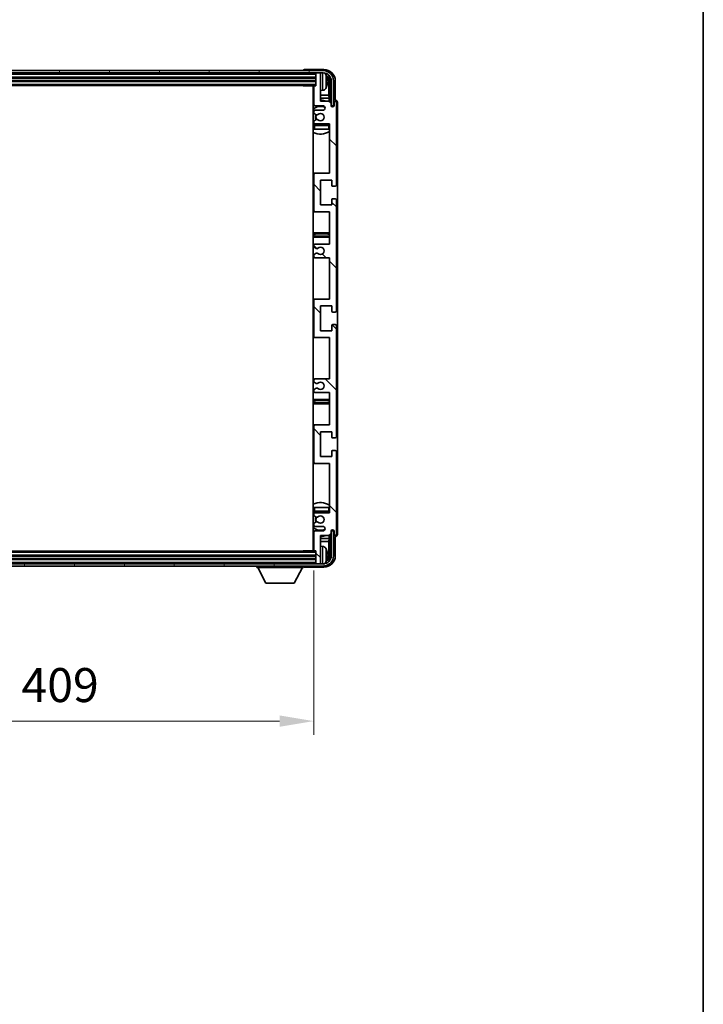
# Model space of a CAD drawing. Units: millimetres. Extents: x 16 to 13380, y 8 to 1694.
# Drawn here: x 4221 to 4522, y 947 to 1382 of the extents above; entities that cross this region are included whole.
import ezdxf

# ---------------------------------------------------------------- set-up
doc = ezdxf.new("R2010")
doc.units = ezdxf.units.MM
for name, color, linetype, lineweight in [('Border (ISO)', 7, 'Continuous', 35), ('Dimension (ISO)', 7, 'Continuous', 18), ('Dimension (ISO) @ 1', 7, 'Continuous', 18), ('Visible (ISO)', 7, 'Continuous', 35), ('Visible Narrow (ISO)', 7, 'Continuous', 25)]:
    doc.layers.add(name, color=color, linetype=linetype, lineweight=lineweight)
doc.layers.add('Hatch (ISO)', color=1, linetype='Continuous', lineweight=18, true_color=0xff0000)
doc.styles.add('Note Text (TK)', font='MS PGothic.ttf')
doc.dimstyles.new('Default - Method 1b (TK)', dxfattribs={"dimscale": 5.5, "dimtxt": 2.5, "dimasz": 2.5, "dimexe": 1, "dimexo": 1.5, "dimgap": 1, "dimtad": 1, "dimtoh": 1, "dimrnd": 1e-08, "dimdsep": 46, "dimtxsty": 'Note Text (TK)', "dimcen": 0.09, "dimdle": 5, "dimclrd": 100, "dimclre": 100, "dimclrt": 7, "dimadec": 1, "dimazin": 1, "dimtfac": 1, "dimtmove": 0, "dimatfit": 3, "dimfxl": 0, "dimtolj": 1, "dimlwd": -1, "dimlwe": -1, "dimarcsym": 0})

# ---------------------------------------------------------------- blocks, each defined once
blk = doc.blocks.new('図面枠 tk図枠')
at = {"layer": 'Border (ISO)'}
blk.add_line((405.5, 289), (405.5, 8), dxfattribs=at)
blk = doc.blocks.new('*D60')
at = {"layer": 'Defpoints', "color": 0, "transparency": 16777216}
for p in [(3941.42, 1147.61), (4350.42, 1147.61), (4350.42, 1072.17)]:
    blk.add_point(p, dxfattribs=at)
at = {"layer": 'Dimension (ISO)', "color": 100, "transparency": 16777216}
for p, q in [((3941.42, 1138.61), (3941.42, 1066.17)), ((4350.42, 1138.61), (4350.42, 1066.17)), ((3956.42, 1072.17), (4335.42, 1072.17))]:
    blk.add_line(p, q, dxfattribs=at)
for points in [[(3956.42, 1074.67), (3956.42, 1069.67), (3941.42, 1072.17)], [(4335.42, 1074.67), (4335.42, 1069.67), (4350.42, 1072.17)]]:
    blk.add_solid(points, dxfattribs=at)
at = {"layer": 'Dimension (ISO)', "color": 7, "transparency": 16777216, "insert": (4032.1, 1088.06), "char_height": 15, "attachment_point": 4, "style": 'Note Text (TK)'}
blk.add_mtext('\\A1;\\fＭＳ Ｐゴシック|b0|i0;\\H15.0000;有効寸法 / Max dim. 409', dxfattribs=at)

msp = doc.modelspace()

# ---------------------------------------------------------------- hatches: boundary and pattern name
at = {"layer": 'Hatch (ISO)'}
h = msp.add_hatch(dxfattribs=at)
h.set_pattern_fill('ANSI31', color=256, scale=152.4, angle=14.999978, style=0)
h.set_pattern_definition([(60, (2089.175, -39.904), (-16.49778, 9.525), [])])
edge = h.paths.add_edge_path()
edge.add_ellipse((4354.6697, 1354.5557), major_axis=(0, 3.5), ratio=1, start_angle=270, end_angle=360)
edge.add_line((4354.6697, 1358.0557), (4353.1197, 1358.0557))
edge.add_line((4353.1197, 1358.0557), (4351.7197, 1358.0557))
edge.add_line((4351.7197, 1358.0557), (3940.1197, 1358.0557))
edge.add_line((3940.1197, 1358.0557), (3938.7197, 1358.0557))
edge.add_line((3938.7197, 1358.0557), (3937.1697, 1358.0557))
edge.add_ellipse((3937.1697, 1354.5557), major_axis=(-3.5, 0), ratio=1, start_angle=270, end_angle=360)
edge.add_line((3933.6697, 1354.5557), (3933.6697, 1343.5557))
edge.add_line((3933.6697, 1343.5557), (3932.6697, 1343.5557))
edge.add_line((3932.6697, 1343.5557), (3932.6697, 1354.5557))
edge.add_ellipse((3937.1697, 1354.5557), major_axis=(0, 4.5), ratio=1, start_angle=0, end_angle=90, ccw=False)
edge.add_line((3937.1697, 1359.0557), (4354.6697, 1359.0557))
edge.add_ellipse((4354.6697, 1354.5557), major_axis=(4.5, 0), ratio=1, start_angle=0, end_angle=90, ccw=False)
edge.add_line((4359.1697, 1354.5557), (4359.1697, 1343.5557))
edge.add_line((4359.1697, 1343.5557), (4358.1697, 1343.5557))
edge.add_line((4358.1697, 1343.5557), (4358.1697, 1354.5557))
h = msp.add_hatch(dxfattribs=at)
h.set_pattern_fill('ANSI31', color=256, scale=152.4, angle=90.00021, style=0)
h.set_pattern_definition([(135.0002, (2089.175, -39.904), (-13.47033, -13.47043), [])])
edge = h.paths.add_edge_path()
edge.add_line((4350.9197, 1276.5557), (4357.4197, 1276.5557))
edge.add_line((4357.4197, 1276.5557), (4357.4197, 1258.3057))
edge.add_line((4357.4197, 1258.3057), (4350.9197, 1258.3057))
edge.add_ellipse((4350.9197, 1257.8057), major_axis=(0, 0.5), ratio=1, start_angle=0, end_angle=90)
edge.add_line((4350.4197, 1257.8057), (4350.4197, 1241.8057))
edge.add_ellipse((4350.9197, 1241.8057), major_axis=(-0.5, 0), ratio=1, start_angle=0, end_angle=90)
edge.add_line((4350.9197, 1241.3057), (4357.4197, 1241.3057))
edge.add_line((4357.4197, 1241.3057), (4357.4197, 1223.0557))
edge.add_line((4357.4197, 1223.0557), (4350.9197, 1223.0557))
edge.add_ellipse((4350.9197, 1222.5557), major_axis=(0, 0.5), ratio=1, start_angle=0, end_angle=90)
edge.add_line((4350.4197, 1222.5557), (4350.4197, 1222.0765))
edge.add_ellipse((4350.9197, 1222.0765), major_axis=(-0.5, 0), ratio=1, start_angle=0, end_angle=60)
edge.add_line((4350.6697, 1221.6434), (4351.5716, 1221.1227))
edge.add_ellipse((4351.8216, 1221.5557), major_axis=(-0.25, -0.433), ratio=1, start_angle=0, end_angle=30)
edge.add_line((4351.8216, 1221.0557), (4351.95, 1221.0557))
edge.add_ellipse((4351.95, 1221.5557), major_axis=(0, -0.5), ratio=1, start_angle=0, end_angle=44.415309)
edge.add_ellipse((4353.4197, 1220.0557), major_axis=(-1.1198, 1.1429), ratio=1, start_angle=91.169383, end_angle=360, ccw=False)
edge.add_ellipse((4351.95, 1218.5557), major_axis=(0.3499, 0.3571), ratio=1, start_angle=0, end_angle=44.415309)
edge.add_line((4351.95, 1219.0557), (4351.8216, 1219.0557))
edge.add_ellipse((4351.8216, 1218.5557), major_axis=(0, 0.5), ratio=1, start_angle=0, end_angle=30)
edge.add_line((4351.5716, 1218.9887), (4350.6697, 1218.468))
edge.add_ellipse((4350.9197, 1218.035), major_axis=(-0.25, 0.433), ratio=1, start_angle=0, end_angle=60)
edge.add_line((4350.4197, 1218.035), (4350.4197, 1217.5557))
edge.add_ellipse((4350.9197, 1217.5557), major_axis=(-0.5, 0), ratio=1, start_angle=0, end_angle=90)
edge.add_line((4350.9197, 1217.0557), (4357.4197, 1217.0557))
edge.add_line((4357.4197, 1217.0557), (4357.4197, 1202.8057))
edge.add_line((4357.4197, 1202.8057), (4350.9197, 1202.8057))
edge.add_ellipse((4350.9197, 1202.3057), major_axis=(0, 0.5), ratio=1, start_angle=0, end_angle=90)
edge.add_line((4350.4197, 1202.3057), (4350.4197, 1186.3057))
edge.add_ellipse((4350.9197, 1186.3057), major_axis=(-0.5, 0), ratio=1, start_angle=0, end_angle=90)
edge.add_line((4350.9197, 1185.8057), (4357.4197, 1185.8057))
edge.add_line((4357.4197, 1185.8057), (4357.4197, 1164.0557))
edge.add_line((4357.4197, 1164.0557), (4350.9197, 1164.0557))
edge.add_ellipse((4350.9197, 1163.5557), major_axis=(0, 0.5), ratio=1, start_angle=0, end_angle=90)
edge.add_line((4350.4197, 1163.5557), (4350.4197, 1163.0765))
edge.add_ellipse((4350.9197, 1163.0765), major_axis=(-0.5, 0), ratio=1, start_angle=0, end_angle=60)
edge.add_line((4350.6697, 1162.6434), (4351.5716, 1162.1227))
edge.add_ellipse((4351.8216, 1162.5557), major_axis=(-0.25, -0.433), ratio=1, start_angle=0, end_angle=30)
edge.add_line((4351.8216, 1162.0557), (4351.95, 1162.0557))
edge.add_ellipse((4351.95, 1162.5557), major_axis=(0, -0.5), ratio=1, start_angle=0, end_angle=44.415309)
edge.add_ellipse((4353.4197, 1161.0557), major_axis=(-1.1198, 1.1429), ratio=1, start_angle=91.169383, end_angle=360, ccw=False)
edge.add_ellipse((4351.95, 1159.5557), major_axis=(0.3499, 0.3571), ratio=1, start_angle=0, end_angle=44.415309)
edge.add_line((4351.95, 1160.0557), (4351.8216, 1160.0557))
edge.add_ellipse((4351.8216, 1159.5557), major_axis=(0, 0.5), ratio=1, start_angle=0, end_angle=30)
edge.add_line((4351.5716, 1159.9887), (4350.6697, 1159.468))
edge.add_ellipse((4350.9197, 1159.035), major_axis=(-0.25, 0.433), ratio=1, start_angle=0, end_angle=60)
edge.add_line((4350.4197, 1159.035), (4350.4197, 1158.5557))
edge.add_ellipse((4350.9197, 1158.5557), major_axis=(-0.5, 0), ratio=1, start_angle=0, end_angle=90)
edge.add_line((4350.9197, 1158.0557), (4354.4197, 1158.0557))
edge.add_ellipse((4354.4197, 1157.0557), major_axis=(0, 1), ratio=1, start_angle=180, end_angle=360, ccw=False)
edge.add_line((4354.4197, 1156.0557), (4350.9197, 1156.0557))
edge.add_ellipse((4350.9197, 1155.5557), major_axis=(0, 0.5), ratio=1, start_angle=0, end_angle=90)
edge.add_line((4350.4197, 1155.5557), (4350.4197, 1147.6057))
edge.add_ellipse((4350.7197, 1147.6057), major_axis=(-0.3, 0), ratio=1, start_angle=0, end_angle=90)
edge.add_line((4350.7197, 1147.3057), (4351.4197, 1147.3057))
edge.add_line((4351.4197, 1147.3057), (4351.4197, 1141.8557))
edge.add_ellipse((4351.7197, 1141.8557), major_axis=(-0.3, 0), ratio=1, start_angle=0, end_angle=90)
edge.add_line((4351.7197, 1141.5557), (4353.1197, 1141.5557))
edge.add_ellipse((4353.1197, 1141.8557), major_axis=(0, -0.3), ratio=1, start_angle=0, end_angle=90)
edge.add_line((4353.4197, 1141.8557), (4353.4197, 1154.0557))
edge.add_line((4353.4197, 1154.0557), (4357.0697, 1154.0557))
edge.add_line((4357.0697, 1154.0557), (4358.0697, 1155.0557))
edge.add_line((4358.0697, 1155.0557), (4358.0697, 1155.9557))
edge.add_ellipse((4358.7447, 1155.876), major_axis=(-0.675, 0.0797), ratio=1, start_angle=193.465843, end_angle=360, ccw=False)
edge.add_line((4359.4197, 1155.9557), (4359.4197, 1154.5557))
edge.add_ellipse((4359.9197, 1154.5557), major_axis=(-0.5, 0), ratio=1, start_angle=0, end_angle=180)
edge.add_line((4360.4197, 1154.5557), (4360.4197, 1191.0557))
edge.add_ellipse((4359.9197, 1191.0557), major_axis=(0.5, 0), ratio=1, start_angle=0, end_angle=90)
edge.add_line((4359.9197, 1191.5557), (4358.7197, 1191.5557))
edge.add_ellipse((4358.7197, 1191.2557), major_axis=(0, 0.3), ratio=1, start_angle=0, end_angle=90)
edge.add_line((4358.4197, 1191.2557), (4358.4197, 1188.8057))
edge.add_line((4358.4197, 1188.8057), (4353.4197, 1188.8057))
edge.add_line((4353.4197, 1188.8057), (4353.4197, 1199.8057))
edge.add_line((4353.4197, 1199.8057), (4358.4197, 1199.8057))
edge.add_line((4358.4197, 1199.8057), (4358.4197, 1197.3557))
edge.add_ellipse((4358.7197, 1197.3557), major_axis=(-0.3, 0), ratio=1, start_angle=0, end_angle=90)
edge.add_line((4358.7197, 1197.0557), (4359.9197, 1197.0557))
edge.add_ellipse((4359.9197, 1197.5557), major_axis=(0, -0.5), ratio=1, start_angle=0, end_angle=90)
edge.add_line((4360.4197, 1197.5557), (4360.4197, 1246.5557))
edge.add_ellipse((4359.9197, 1246.5557), major_axis=(0.5, 0), ratio=1, start_angle=0, end_angle=90)
edge.add_line((4359.9197, 1247.0557), (4358.7197, 1247.0557))
edge.add_ellipse((4358.7197, 1246.7557), major_axis=(0, 0.3), ratio=1, start_angle=0, end_angle=90)
edge.add_line((4358.4197, 1246.7557), (4358.4197, 1244.3057))
edge.add_line((4358.4197, 1244.3057), (4353.4197, 1244.3057))
edge.add_line((4353.4197, 1244.3057), (4353.4197, 1255.3057))
edge.add_line((4353.4197, 1255.3057), (4358.4197, 1255.3057))
edge.add_line((4358.4197, 1255.3057), (4358.4197, 1252.8557))
edge.add_ellipse((4358.7197, 1252.8557), major_axis=(-0.3, 0), ratio=1, start_angle=0, end_angle=90)
edge.add_line((4358.7197, 1252.5557), (4359.9197, 1252.5557))
edge.add_ellipse((4359.9197, 1253.0557), major_axis=(0, -0.5), ratio=1, start_angle=0, end_angle=90)
edge.add_line((4360.4197, 1253.0557), (4360.4197, 1302.0557))
edge.add_ellipse((4359.9197, 1302.0557), major_axis=(0.5, 0), ratio=1, start_angle=0, end_angle=90)
edge.add_line((4359.9197, 1302.5557), (4358.7197, 1302.5557))
edge.add_ellipse((4358.7197, 1302.2557), major_axis=(0, 0.3), ratio=1, start_angle=0, end_angle=90)
edge.add_line((4358.4197, 1302.2557), (4358.4197, 1299.8057))
edge.add_line((4358.4197, 1299.8057), (4353.4197, 1299.8057))
edge.add_line((4353.4197, 1299.8057), (4353.4197, 1310.8057))
edge.add_line((4353.4197, 1310.8057), (4358.4197, 1310.8057))
edge.add_line((4358.4197, 1310.8057), (4358.4197, 1308.3557))
edge.add_ellipse((4358.7197, 1308.3557), major_axis=(-0.3, 0), ratio=1, start_angle=0, end_angle=90)
edge.add_line((4358.7197, 1308.0557), (4359.9197, 1308.0557))
edge.add_ellipse((4359.9197, 1308.5557), major_axis=(0, -0.5), ratio=1, start_angle=0, end_angle=90)
edge.add_line((4360.4197, 1308.5557), (4360.4197, 1345.0557))
edge.add_ellipse((4359.9197, 1345.0557), major_axis=(0.5, 0), ratio=1, start_angle=0, end_angle=180)
edge.add_line((4359.4197, 1345.0557), (4359.4197, 1343.6557))
edge.add_ellipse((4358.7447, 1343.7354), major_axis=(0.675, -0.0797), ratio=1, start_angle=193.465843, end_angle=360, ccw=False)
edge.add_line((4358.0697, 1343.6557), (4358.0697, 1344.5557))
edge.add_line((4358.0697, 1344.5557), (4357.0697, 1345.5557))
edge.add_line((4357.0697, 1345.5557), (4353.4197, 1345.5557))
edge.add_line((4353.4197, 1345.5557), (4353.4197, 1357.7557))
edge.add_ellipse((4353.1197, 1357.7557), major_axis=(0.3, 0), ratio=1, start_angle=0, end_angle=90)
edge.add_line((4353.1197, 1358.0557), (4351.7197, 1358.0557))
edge.add_ellipse((4351.7197, 1357.7557), major_axis=(0, 0.3), ratio=1, start_angle=0, end_angle=90)
edge.add_line((4351.4197, 1357.7557), (4351.4197, 1352.3057))
edge.add_line((4351.4197, 1352.3057), (4350.7197, 1352.3057))
edge.add_ellipse((4350.7197, 1352.0057), major_axis=(0, 0.3), ratio=1, start_angle=0, end_angle=90)
edge.add_line((4350.4197, 1352.0057), (4350.4197, 1344.0557))
edge.add_ellipse((4350.9197, 1344.0557), major_axis=(-0.5, 0), ratio=1, start_angle=0, end_angle=90)
edge.add_line((4350.9197, 1343.5557), (4354.4197, 1343.5557))
edge.add_ellipse((4354.4197, 1342.5557), major_axis=(0, 1), ratio=1, start_angle=180, end_angle=360, ccw=False)
edge.add_line((4354.4197, 1341.5557), (4350.9197, 1341.5557))
edge.add_ellipse((4350.9197, 1341.0557), major_axis=(0, 0.5), ratio=1, start_angle=0, end_angle=90)
edge.add_line((4350.4197, 1341.0557), (4350.4197, 1340.5765))
edge.add_ellipse((4350.9197, 1340.5765), major_axis=(-0.5, 0), ratio=1, start_angle=0, end_angle=60)
edge.add_line((4350.6697, 1340.1434), (4351.5716, 1339.6227))
edge.add_ellipse((4351.8216, 1340.0557), major_axis=(-0.25, -0.433), ratio=1, start_angle=0, end_angle=30)
edge.add_line((4351.8216, 1339.5557), (4351.95, 1339.5557))
edge.add_ellipse((4351.95, 1340.0557), major_axis=(0, -0.5), ratio=1, start_angle=0, end_angle=44.415309)
edge.add_ellipse((4353.4197, 1338.5557), major_axis=(-1.1198, 1.1429), ratio=1, start_angle=91.169383, end_angle=360, ccw=False)
edge.add_ellipse((4351.95, 1337.0557), major_axis=(0.3499, 0.3571), ratio=1, start_angle=0, end_angle=44.415309)
edge.add_line((4351.95, 1337.5557), (4351.8216, 1337.5557))
edge.add_ellipse((4351.8216, 1337.0557), major_axis=(0, 0.5), ratio=1, start_angle=0, end_angle=30)
edge.add_line((4351.5716, 1337.4887), (4350.6697, 1336.968))
edge.add_ellipse((4350.9197, 1336.535), major_axis=(-0.25, 0.433), ratio=1, start_angle=0, end_angle=60)
edge.add_line((4350.4197, 1336.535), (4350.4197, 1336.0557))
edge.add_ellipse((4350.9197, 1336.0557), major_axis=(-0.5, 0), ratio=1, start_angle=0, end_angle=90)
edge.add_line((4350.9197, 1335.5557), (4357.4197, 1335.5557))
edge.add_line((4357.4197, 1335.5557), (4357.4197, 1313.8057))
edge.add_line((4357.4197, 1313.8057), (4350.9197, 1313.8057))
edge.add_ellipse((4350.9197, 1313.3057), major_axis=(0, 0.5), ratio=1, start_angle=0, end_angle=90)
edge.add_line((4350.4197, 1313.3057), (4350.4197, 1297.3057))
edge.add_ellipse((4350.9197, 1297.3057), major_axis=(-0.5, 0), ratio=1, start_angle=0, end_angle=90)
edge.add_line((4350.9197, 1296.8057), (4357.4197, 1296.8057))
edge.add_line((4357.4197, 1296.8057), (4357.4197, 1282.5557))
edge.add_line((4357.4197, 1282.5557), (4350.9197, 1282.5557))
edge.add_ellipse((4350.9197, 1282.0557), major_axis=(0, 0.5), ratio=1, start_angle=0, end_angle=90)
edge.add_line((4350.4197, 1282.0557), (4350.4197, 1281.5765))
edge.add_ellipse((4350.9197, 1281.5765), major_axis=(-0.5, 0), ratio=1, start_angle=0, end_angle=60)
edge.add_line((4350.6697, 1281.1434), (4351.5716, 1280.6227))
edge.add_ellipse((4351.8216, 1281.0557), major_axis=(-0.25, -0.433), ratio=1, start_angle=0, end_angle=30)
edge.add_line((4351.8216, 1280.5557), (4351.95, 1280.5557))
edge.add_ellipse((4351.95, 1281.0557), major_axis=(0, -0.5), ratio=1, start_angle=0, end_angle=44.415309)
edge.add_ellipse((4353.4197, 1279.5557), major_axis=(-1.1198, 1.1429), ratio=1, start_angle=91.169383, end_angle=360, ccw=False)
edge.add_ellipse((4351.95, 1278.0557), major_axis=(0.3499, 0.3571), ratio=1, start_angle=0, end_angle=44.415309)
edge.add_line((4351.95, 1278.5557), (4351.8216, 1278.5557))
edge.add_ellipse((4351.8216, 1278.0557), major_axis=(0, 0.5), ratio=1, start_angle=0, end_angle=30)
edge.add_line((4351.5716, 1278.4887), (4350.6697, 1277.968))
edge.add_ellipse((4350.9197, 1277.535), major_axis=(-0.25, 0.433), ratio=1, start_angle=0, end_angle=60)
edge.add_line((4350.4197, 1277.535), (4350.4197, 1277.0557))
edge.add_ellipse((4350.9197, 1277.0557), major_axis=(-0.5, 0), ratio=1, start_angle=0, end_angle=90)
h = msp.add_hatch(dxfattribs=at)
h.set_pattern_fill('ANSI31', color=256, scale=152.4, angle=75.000175, style=0)
h.set_pattern_definition([(120.0002, (2089.175, -39.904), (-16.49775, -9.52505), [])])
edge = h.paths.add_edge_path()
edge.add_ellipse((3937.1697, 1145.0557), major_axis=(0, -3.5), ratio=1, start_angle=270, end_angle=360)
edge.add_line((3937.1697, 1141.5557), (3938.7197, 1141.5557))
edge.add_line((3938.7197, 1141.5557), (3940.1197, 1141.5557))
edge.add_line((3940.1197, 1141.5557), (4351.7197, 1141.5557))
edge.add_line((4351.7197, 1141.5557), (4353.1197, 1141.5557))
edge.add_line((4353.1197, 1141.5557), (4354.6697, 1141.5557))
edge.add_ellipse((4354.6697, 1145.0557), major_axis=(3.5, 0), ratio=1, start_angle=270, end_angle=360)
edge.add_line((4358.1697, 1145.0557), (4358.1697, 1156.0557))
edge.add_line((4358.1697, 1156.0557), (4359.1697, 1156.0557))
edge.add_line((4359.1697, 1156.0557), (4359.1697, 1145.0557))
edge.add_ellipse((4354.6697, 1145.0557), major_axis=(0, -4.5), ratio=1, start_angle=0, end_angle=90, ccw=False)
edge.add_line((4354.6697, 1140.5557), (3937.1697, 1140.5557))
edge.add_ellipse((3937.1697, 1145.0557), major_axis=(-4.5, 0), ratio=1, start_angle=0, end_angle=90, ccw=False)
edge.add_line((3932.6697, 1145.0557), (3932.6697, 1156.0557))
edge.add_line((3932.6697, 1156.0557), (3933.6697, 1156.0557))
edge.add_line((3933.6697, 1156.0557), (3933.6697, 1145.0557))

# ---------------------------------------------------------------- linework, layer by layer
at = {"layer": 'Visible (ISO)'}
for p, q in [((4354.9228, 1359.5557), (4346.4194, 1359.5557)), ((4354.6697, 1359.0557), (3937.1697, 1359.0557)), ((3937.1697, 1358.0557), (4354.6697, 1358.0557)), ((3940.4197, 1356.0557), (4351.4197, 1356.0557)), ((4345.9197, 1359.056), (4345.9197, 1359.0557)), ((4351.4197, 1358.0557), (4351.4197, 1357.7557)), ((4351.4197, 1357.7557), (4351.4197, 1352.3057)), ((4353.1197, 1358.0557), (4351.7197, 1358.0557)), ((4353.4197, 1358.0557), (4353.4197, 1357.7557)), ((4353.4197, 1345.5557), (4353.4197, 1357.7557)), ((3940.4197, 1354.5557), (4351.4197, 1354.5557)), ((3940.4197, 1352.5557), (4351.4197, 1352.5557)), ((4345.5992, 1352.5557), (4345.8492, 1352.3057)), ((4345.8492, 1352.5557), (4345.8492, 1352.3057)), ((4350.7197, 1352.3057), (4345.8492, 1352.3057)), ((4350.1697, 1352.3057), (4350.1697, 1147.3057)), ((4350.4197, 1352.0057), (4350.4197, 1344.0557)), ((4351.4197, 1352.3057), (4350.7197, 1352.3057)), ((4356.1337, 1354.0234), (4356.1337, 1354.588)), ((4357.069, 1348.277), (4357.069, 1354.2065)), ((4357.4182, 1354.5557), (4357.4182, 1345.2072)), ((4358.1697, 1354.5557), (4358.1697, 1343.5557)), ((4359.1697, 1343.5557), (4359.1697, 1354.5557)), ((4359.9197, 1346.0557), (4359.9197, 1354.5588)), ((4350.4197, 1348.277), (4350.1697, 1348.277)), ((4350.4197, 1346.8679), (4350.1697, 1346.8679)), ((4354.4787, 1350.3984), (4353.4197, 1350.3057)), ((4357.069, 1348.277), (4353.4197, 1348.277)), ((4357.261, 1346.8679), (4353.4197, 1346.8679)), ((4357.261, 1346.8679), (4357.069, 1348.277)), ((4357.261, 1345.3644), (4357.261, 1346.8679)), ((4350.9197, 1343.5557), (4354.4197, 1343.5557)), ((4357.0697, 1345.5557), (4353.4197, 1345.5557)), ((4358.0697, 1344.5557), (4357.0697, 1345.5557)), ((4358.0697, 1343.6557), (4358.0697, 1344.5557)), ((4358.0896, 1343.5542), (4358.2183, 1343.5542)), ((4358.1131, 1343.4844), (4358.1485, 1343.4844)), ((4358.1697, 1343.5557), (4359.1697, 1343.5557)), ((4358.3483, 1343.2845), (4358.3483, 1343.1833)), ((4358.4182, 1343.3543), (4358.4182, 1343.1393)), ((4359.4197, 1345.0557), (4359.4197, 1343.6557)), ((4359.9203, 1346.0557), (4359.9197, 1346.0557)), ((4360.4197, 1308.5557), (4360.4197, 1345.0557)), ((4360.9197, 1154.5551), (4360.9197, 1345.0563)), ((4350.4197, 1341.0557), (4350.4197, 1340.5765)), ((4350.6697, 1340.1434), (4351.5716, 1339.6227)), ((4354.4197, 1341.5557), (4350.9197, 1341.5557)), ((4351.8216, 1339.5557), (4351.95, 1339.5557)), ((4351.95, 1337.5557), (4351.8216, 1337.5557)), ((4350.4197, 1336.535), (4350.4197, 1336.0557)), ((4350.4197, 1334.8057), (4350.4197, 1333.3057)), ((4350.9197, 1333.3057), (4350.4197, 1333.3057)), ((4351.5716, 1337.4887), (4350.6697, 1336.968)), ((4350.9197, 1335.5557), (4357.4197, 1335.5557)), ((4356.9197, 1335.3057), (4350.9197, 1335.3057)), ((4356.9197, 1333.3057), (4350.9197, 1333.3057)), ((4357.4197, 1333.3057), (4356.9197, 1333.3057)), ((4357.4197, 1335.5557), (4357.4197, 1313.8057)), ((4350.9197, 1313.8057), (4350.1697, 1313.8057)), ((4350.4197, 1313.3057), (4350.4197, 1297.3057)), ((4357.4197, 1313.8057), (4350.9197, 1313.8057)), ((4353.4197, 1299.8057), (4353.4197, 1310.8057)), ((4353.4197, 1310.8057), (4358.4197, 1310.8057)), ((4358.4197, 1310.8057), (4358.4197, 1308.3557)), ((4358.7197, 1308.0557), (4359.9197, 1308.0557)), ((4358.4197, 1299.8057), (4353.4197, 1299.8057)), ((4358.4197, 1302.2557), (4358.4197, 1299.8057)), ((4359.9197, 1302.5557), (4358.7197, 1302.5557)), ((4360.4197, 1253.0557), (4360.4197, 1302.0557)), ((4350.1697, 1296.8057), (4350.9197, 1296.8057)), ((4350.9197, 1296.8057), (4357.4197, 1296.8057)), ((4357.4197, 1296.8057), (4357.4197, 1282.5557)), ((4351.4197, 1287.5557), (4350.1697, 1287.5557)), ((4350.1697, 1285.5557), (4351.4197, 1285.5557)), ((4356.4197, 1287.5557), (4351.4197, 1287.5557)), ((4351.4197, 1285.5557), (4356.4197, 1285.5557)), ((4357.4197, 1287.5557), (4356.4197, 1287.5557)), ((4356.4197, 1285.5557), (4357.4197, 1285.5557)), ((4350.4197, 1282.0557), (4350.4197, 1281.5765)), ((4350.6697, 1281.1434), (4351.5716, 1280.6227)), ((4357.4197, 1282.5557), (4350.9197, 1282.5557)), ((4350.4197, 1277.535), (4350.4197, 1277.0557)), ((4351.5716, 1278.4887), (4350.6697, 1277.968)), ((4351.8216, 1280.5557), (4351.95, 1280.5557)), ((4351.95, 1278.5557), (4351.8216, 1278.5557)), ((4350.9197, 1276.5557), (4357.4197, 1276.5557)), ((4357.4197, 1276.5557), (4357.4197, 1258.3057)), ((4350.9197, 1258.3057), (4350.1697, 1258.3057)), ((4350.4197, 1257.8057), (4350.4197, 1241.8057)), ((4357.4197, 1258.3057), (4350.9197, 1258.3057)), ((4353.4197, 1244.3057), (4353.4197, 1255.3057)), ((4353.4197, 1255.3057), (4358.4197, 1255.3057)), ((4358.4197, 1255.3057), (4358.4197, 1252.8557)), ((4358.7197, 1252.5557), (4359.9197, 1252.5557)), ((4358.4197, 1246.7557), (4358.4197, 1244.3057)), ((4359.9197, 1247.0557), (4358.7197, 1247.0557)), ((4360.4197, 1197.5557), (4360.4197, 1246.5557)), ((4358.4197, 1244.3057), (4353.4197, 1244.3057)), ((4350.1697, 1241.3057), (4350.9197, 1241.3057)), ((4350.9197, 1241.3057), (4357.4197, 1241.3057)), ((4357.4197, 1241.3057), (4357.4197, 1223.0557)), ((4350.4197, 1222.5557), (4350.4197, 1222.0765)), ((4350.6697, 1221.6434), (4351.5716, 1221.1227)), ((4357.4197, 1223.0557), (4350.9197, 1223.0557)), ((4351.8216, 1221.0557), (4351.95, 1221.0557)), ((4350.4197, 1218.035), (4350.4197, 1217.5557)), ((4351.5716, 1218.9887), (4350.6697, 1218.468)), ((4350.9197, 1217.0557), (4357.4197, 1217.0557)), ((4351.95, 1219.0557), (4351.8216, 1219.0557)), ((4357.4197, 1217.0557), (4357.4197, 1202.8057)), ((4351.4197, 1214.0557), (4350.1697, 1214.0557)), ((4350.1697, 1212.0557), (4351.4197, 1212.0557)), ((4356.4197, 1214.0557), (4351.4197, 1214.0557)), ((4351.4197, 1212.0557), (4356.4197, 1212.0557)), ((4357.4197, 1214.0557), (4356.4197, 1214.0557)), ((4356.4197, 1212.0557), (4357.4197, 1212.0557)), ((4350.9197, 1202.8057), (4350.1697, 1202.8057)), ((4350.4197, 1202.3057), (4350.4197, 1186.3057)), ((4357.4197, 1202.8057), (4350.9197, 1202.8057)), ((4353.4197, 1188.8057), (4353.4197, 1199.8057)), ((4353.4197, 1199.8057), (4358.4197, 1199.8057)), ((4358.4197, 1199.8057), (4358.4197, 1197.3557)), ((4358.7197, 1197.0557), (4359.9197, 1197.0557)), ((4358.4197, 1191.2557), (4358.4197, 1188.8057)), ((4359.9197, 1191.5557), (4358.7197, 1191.5557)), ((4360.4197, 1154.5557), (4360.4197, 1191.0557)), ((4350.1697, 1185.8057), (4350.9197, 1185.8057)), ((4350.9197, 1185.8057), (4357.4197, 1185.8057)), ((4358.4197, 1188.8057), (4353.4197, 1188.8057)), ((4357.4197, 1185.8057), (4357.4197, 1164.0557)), ((4350.4197, 1166.3057), (4350.9197, 1166.3057)), ((4350.4197, 1166.3057), (4350.4197, 1164.8057)), ((4350.9197, 1166.3057), (4356.9197, 1166.3057)), ((4350.9197, 1164.3057), (4356.9197, 1164.3057)), ((4357.4197, 1164.0557), (4350.9197, 1164.0557)), ((4356.9197, 1166.3057), (4357.4197, 1166.3057)), ((4350.4197, 1163.5557), (4350.4197, 1163.0765)), ((4350.6697, 1162.6434), (4351.5716, 1162.1227)), ((4351.5716, 1159.9887), (4350.6697, 1159.468)), ((4351.8216, 1162.0557), (4351.95, 1162.0557)), ((4351.95, 1160.0557), (4351.8216, 1160.0557)), ((4350.4197, 1159.035), (4350.4197, 1158.5557)), ((4350.4197, 1155.5557), (4350.4197, 1147.6057)), ((4350.9197, 1158.0557), (4354.4197, 1158.0557)), ((4354.4197, 1156.0557), (4350.9197, 1156.0557)), ((4358.0697, 1155.0557), (4358.0697, 1155.9557)), ((4358.2183, 1156.0572), (4358.0896, 1156.0572)), ((4358.1485, 1156.1271), (4358.1131, 1156.1271)), ((4359.1697, 1156.0557), (4358.1697, 1156.0557)), ((4358.1697, 1156.0557), (4358.1697, 1145.0557)), ((4358.3483, 1156.4282), (4358.3483, 1156.327)), ((4358.4182, 1156.4722), (4358.4182, 1156.2571)), ((4359.1697, 1145.0557), (4359.1697, 1156.0557)), ((4359.4197, 1155.9557), (4359.4197, 1154.5557)), ((4350.1697, 1152.7436), (4350.4197, 1152.7436)), ((4350.1697, 1151.3345), (4350.4197, 1151.3345)), ((4353.4197, 1141.8557), (4353.4197, 1154.0557)), ((4353.4197, 1154.0557), (4357.0697, 1154.0557)), ((4353.4197, 1152.7436), (4357.261, 1152.7436)), ((4353.4197, 1151.3345), (4357.069, 1151.3345)), ((4357.261, 1152.7436), (4357.069, 1151.3345)), ((4357.069, 1145.4049), (4357.069, 1151.3345)), ((4357.0697, 1154.0557), (4358.0697, 1155.0557)), ((4357.261, 1152.7436), (4357.261, 1154.2471)), ((4357.4182, 1154.4042), (4357.4182, 1145.0557)), ((4359.9197, 1145.0527), (4359.9197, 1153.5557)), ((4359.9197, 1153.5557), (4359.9203, 1153.5557)), ((4351.4197, 1147.0557), (3940.4197, 1147.0557)), ((4345.5992, 1147.0557), (4345.8492, 1147.3057)), ((4345.8492, 1147.3057), (4345.8492, 1147.0557)), ((4350.7197, 1147.3057), (4345.8492, 1147.3057)), ((4350.7197, 1147.3057), (4351.4197, 1147.3057)), ((4351.4197, 1147.3057), (4351.4197, 1141.8557)), ((4354.4787, 1149.2131), (4353.4197, 1149.3057)), ((4351.4197, 1145.0557), (3940.4197, 1145.0557)), ((4351.4197, 1143.5557), (3940.4197, 1143.5557)), ((4356.1337, 1145.0234), (4356.1337, 1145.588)), ((4354.6697, 1141.5557), (3937.1697, 1141.5557)), ((3937.1697, 1140.5557), (4354.6697, 1140.5557)), ((4325.3197, 1140.5557), (4325.3197, 1139.8557)), ((4325.3197, 1139.8557), (4345.9197, 1139.8557)), ((4329.3697, 1132.9557), (4325.8197, 1139.8557)), ((4341.8697, 1132.9557), (4345.4197, 1139.8557)), ((4345.9197, 1140.5557), (4345.9197, 1139.8557)), ((4346.4194, 1140.0557), (4354.9228, 1140.0557)), ((4351.4197, 1141.8557), (4351.4197, 1141.5557)), ((4351.7197, 1141.5557), (4353.1197, 1141.5557)), ((4353.4197, 1141.8557), (4353.4197, 1141.5557)), ((4329.3697, 1132.9557), (4341.8697, 1132.9557))]:
    msp.add_line(p, q, dxfattribs=at)
for centre, radius, start, end in [((4351.7197, 1357.7557), 0.3, 90, 180), ((4353.1197, 1357.7557), 0.3, 0, 90), ((4354.6697, 1354.5557), 4.5, 0, 90), ((4354.6697, 1354.5557), 3.5, 0, 90), ((4354.3392, 1356.6192), 1.6, 28.172734, 61.84933), ((4350.0197, 1354.3057), 6.5, 20.039607, 28.172734), ((4356.0091, 1356.4904), 0.1246, 1.814826, 20.039607), ((4349.9197, 1350.8057), 0.5, 300, 60), ((4350.7197, 1352.0057), 0.3, 90, 180), ((4354.3392, 1351.9923), 1.6, 275, 331.827266), ((4350.0197, 1354.3057), 6.5, 331.827266, 339.960393), ((4356.0091, 1352.1211), 0.1246, 339.960393, 358.185174), ((4353.4197, 1338.5557), 7.5, 113.578178, 115.679289), ((4353.4197, 1338.5557), 4.75, 65.863751, 133.173551), ((4350.9197, 1344.0557), 0.5, 180, 270), ((4353.4197, 1338.5557), 7.5, 68.96053, 90), ((4354.4197, 1342.5557), 1, 270, 90), ((4358.7447, 1343.7354), 0.6797, 186.732921, 353.267079), ((4359.9197, 1345.0557), 0.5, 0, 180), ((4350.9197, 1341.0557), 0.5, 90, 180), ((4350.9197, 1340.5765), 0.5, 180, 240), ((4353.4197, 1338.5557), 2.25, 150, 210), ((4353.4197, 1338.5557), 2, 149.475542, 210.524458), ((4351.8216, 1340.0557), 0.5, 240, 270), ((4351.8216, 1337.0557), 0.5, 90, 120), ((4351.95, 1340.0557), 0.5, 270, 314.415309), ((4351.95, 1337.0557), 0.5, 45.584691, 90), ((4353.4197, 1338.5557), 1.6, 225.584691, 134.415309), ((4353.4197, 1338.5557), 4.75, 226.826449, 230.89711), ((4350.9197, 1336.535), 0.5, 120, 180), ((4350.9197, 1336.0557), 0.5, 180, 270), ((4350.9197, 1334.8057), 0.5, 90, 180), ((4353.4197, 1338.5557), 4.75, 316.826449, 320.833289), ((4356.9197, 1334.8057), 0.5, 0, 90), ((4353.4197, 1338.5557), 7.5, 244.320711, 302.230953), ((4350.9197, 1313.3057), 0.5, 90, 180), ((4358.7197, 1308.3557), 0.3, 180, 270), ((4359.9197, 1308.5557), 0.5, 270, 0), ((4358.7197, 1302.2557), 0.3, 90, 180), ((4359.9197, 1302.0557), 0.5, 0, 90), ((4350.9197, 1297.3057), 0.5, 180, 270), ((4351.4197, 1286.5557), 1, 90, 270), ((4356.4197, 1286.5557), 1, 270, 90), ((4350.9197, 1282.0557), 0.5, 90, 180), ((4350.9197, 1281.5765), 0.5, 180, 240), ((4353.4197, 1279.5557), 1.6, 225.584691, 134.415309), ((4350.9197, 1277.535), 0.5, 120, 180), ((4350.9197, 1277.0557), 0.5, 180, 270), ((4351.8216, 1281.0557), 0.5, 240, 270), ((4351.8216, 1278.0557), 0.5, 90, 120), ((4351.95, 1281.0557), 0.5, 270, 314.415309), ((4351.95, 1278.0557), 0.5, 45.584691, 90), ((4350.9197, 1257.8057), 0.5, 90, 180), ((4358.7197, 1252.8557), 0.3, 180, 270), ((4359.9197, 1253.0557), 0.5, 270, 0), ((4358.7197, 1246.7557), 0.3, 90, 180), ((4359.9197, 1246.5557), 0.5, 0, 90), ((4350.9197, 1241.8057), 0.5, 180, 270), ((4350.9197, 1222.5557), 0.5, 90, 180), ((4350.9197, 1222.0765), 0.5, 180, 240), ((4351.8216, 1221.5557), 0.5, 240, 270), ((4351.95, 1221.5557), 0.5, 270, 314.415309), ((4353.4197, 1220.0557), 1.6, 225.584691, 134.415309), ((4350.9197, 1218.035), 0.5, 120, 180), ((4350.9197, 1217.5557), 0.5, 180, 270), ((4351.8216, 1218.5557), 0.5, 90, 120), ((4351.95, 1218.5557), 0.5, 45.584691, 90), ((4351.4197, 1213.0557), 1, 90, 270), ((4356.4197, 1213.0557), 1, 270, 90), ((4350.9197, 1202.3057), 0.5, 90, 180), ((4358.7197, 1197.3557), 0.3, 180, 270), ((4359.9197, 1197.5557), 0.5, 270, 0), ((4358.7197, 1191.2557), 0.3, 90, 180), ((4359.9197, 1191.0557), 0.5, 0, 90), ((4350.9197, 1186.3057), 0.5, 180, 270), ((4353.4197, 1161.0557), 7.5, 57.769047, 115.679289), ((4353.4197, 1161.0557), 4.75, 129.10289, 133.173551), ((4350.9197, 1164.8057), 0.5, 180, 270), ((4350.9197, 1163.5557), 0.5, 90, 180), ((4353.4197, 1161.0557), 4.75, 39.166711, 43.173551), ((4356.9197, 1164.8057), 0.5, 270, 0), ((4350.9197, 1163.0765), 0.5, 180, 240), ((4353.4197, 1161.0557), 2.25, 150, 210), ((4353.4197, 1161.0557), 2, 149.475542, 210.524458), ((4351.8216, 1162.5557), 0.5, 240, 270), ((4351.8216, 1159.5557), 0.5, 90, 120), ((4351.95, 1162.5557), 0.5, 270, 314.415309), ((4351.95, 1159.5557), 0.5, 45.584691, 90), ((4353.4197, 1161.0557), 1.6, 225.584691, 134.415309), ((4353.4197, 1161.0557), 4.75, 226.826449, 294.136249), ((4350.9197, 1159.035), 0.5, 120, 180), ((4350.9197, 1158.5557), 0.5, 180, 270), ((4350.9197, 1155.5557), 0.5, 90, 180), ((4354.4197, 1157.0557), 1, 270, 90), ((4358.7447, 1155.876), 0.6797, 6.732921, 173.267079), ((4353.4197, 1161.0557), 7.5, 244.320711, 246.421822), ((4353.4197, 1161.0557), 7.5, 270, 291.03947), ((4359.9197, 1154.5557), 0.5, 180, 0), ((4349.9197, 1148.8057), 0.5, 300, 60), ((4350.7197, 1147.6057), 0.3, 180, 270), ((4354.3392, 1147.6192), 1.6, 28.172734, 85), ((4350.0197, 1145.3057), 6.5, 20.039607, 28.172734), ((4356.0091, 1147.4904), 0.1246, 1.814826, 20.039607), ((4354.6697, 1145.0557), 4.5, 270, 0), ((4354.6697, 1145.0557), 3.5, 270, 0), ((4354.3392, 1142.9923), 1.6, 298.15067, 331.827266), ((4350.0197, 1145.3057), 6.5, 331.827266, 339.960393), ((4356.0091, 1143.1211), 0.1246, 339.960393, 358.185174), ((4351.7197, 1141.8557), 0.3, 180, 270), ((4353.1197, 1141.8557), 0.3, 270, 0)]:
    msp.add_arc(centre, radius, start, end, dxfattribs=at)
for centre, major_axis, ratio, start_param, end_param in [((4346.42, 1359.0554), (-0.354, 0.354), 0.99878277, 5.49839613, 7.06797448), ((4354.9167, 1354.5527), (3.5398, 3.5398), 0.99878277, 5.49839613, 7.06797448), ((4354.9167, 1354.5527), (1.7699, 1.7699), 0.99878277, 5.49839613, 6.61101961), ((4350.0319, 1354.2986), (-3.2829, -5.6083), 0.99488747, 2.20774935, 2.44673364), ((4354.5675, 1354.2035), (1.7699, 1.7699), 0.99878277, 5.49839613, 6.31586897), ((4350.0319, 1354.1661), (6.4737, 0.5671), 0.05101764, 5.93460274, 6.17358703), ((4350.0319, 1354.4454), (6.4737, -0.5671), 0.05101764, 0.10959827, 0.34858257), ((4350.0319, 1354.3129), (3.2829, -5.6083), 0.99488747, 0.69485901, 0.93384331), ((4358.1482, 1343.2842), (0.1416, 0.1416), 0.99878277, 5.49839613, 7.06797448), ((4358.2181, 1343.3541), (0.1416, 0.1416), 0.99878277, 5.49839613, 7.06797448), ((4359.9191, 1345.0551), (0.708, 0.708), 0.99878277, 5.49839613, 7.06797448), ((4358.1482, 1156.3272), (0.1416, -0.1416), 0.99878277, 5.49839613, 7.06797448), ((4358.2181, 1156.2574), (0.1416, -0.1416), 0.99878277, 5.49839613, 7.06797448), ((4359.9191, 1154.5563), (0.708, -0.708), 0.99878277, 5.49839613, 7.06797448), ((4350.0319, 1145.2986), (-3.2829, -5.6083), 0.99488747, 2.20774935, 2.44673364), ((4354.9167, 1145.0588), (3.5398, -3.5398), 0.99878277, 5.49839613, 7.06797448), ((4354.9167, 1145.0588), (1.7699, -1.7699), 0.99878277, 5.955351, 7.06797448), ((4350.0319, 1145.1661), (6.4737, 0.5671), 0.05101764, 5.93460274, 6.17358703), ((4350.0319, 1145.4454), (6.4737, -0.5671), 0.05101764, 0.10959827, 0.34858257), ((4350.0319, 1145.3129), (3.2829, -5.6083), 0.99488747, 0.69485901, 0.93384331), ((4354.5675, 1145.408), (1.7699, -1.7699), 0.99878277, 6.25050164, 7.06797448), ((4346.42, 1140.556), (-0.354, -0.354), 0.99878277, 5.49839613, 7.06797448)]:
    msp.add_ellipse(centre, major_axis=major_axis, ratio=ratio, start_param=start_param, end_param=end_param, dxfattribs=at)
for points, knots in [([(4356.47, 1355.0084), (4356.4743, 1354.9671), (4356.478, 1354.9233), (4356.4826, 1354.8436), (4356.4836, 1354.8076), (4356.4829, 1354.7517), (4356.4813, 1354.728), (4356.4761, 1354.702), (4356.4732, 1354.6956), (4356.47, 1354.6937)], [0, 0, 0, 0, 0.0125039067, 0.0125039067, 0.0250078135, 0.0250078135, 0.0375277995, 0.0375277995, 0.0466766392, 0.0466766392, 0.0466766392, 0.0466766392]), ([(4356.47, 1353.9178), (4356.4743, 1353.9153), (4356.478, 1353.9044), (4356.4826, 1353.8662), (4356.4836, 1353.8387), (4356.4829, 1353.7769), (4356.4813, 1353.7383), (4356.4761, 1353.6663), (4356.4732, 1353.6342), (4356.47, 1353.603)], [0, 0, 0, 0, 0.0124997785, 0.0124997785, 0.0249995571, 0.0249995571, 0.0375236714, 0.0375236714, 0.0466766062, 0.0466766062, 0.0466766062, 0.0466766062]), ([(4356.47, 1146.0084), (4356.4743, 1145.9671), (4356.478, 1145.9233), (4356.4826, 1145.8436), (4356.4836, 1145.8076), (4356.4829, 1145.7517), (4356.4813, 1145.728), (4356.4761, 1145.702), (4356.4732, 1145.6956), (4356.47, 1145.6937)], [0, 0, 0, 0, 0.0125039067, 0.0125039067, 0.0250078135, 0.0250078135, 0.0375277995, 0.0375277995, 0.0466766392, 0.0466766392, 0.0466766392, 0.0466766392]), ([(4356.47, 1144.9178), (4356.4743, 1144.9153), (4356.478, 1144.9044), (4356.4826, 1144.8662), (4356.4836, 1144.8387), (4356.4829, 1144.7769), (4356.4813, 1144.7383), (4356.4761, 1144.6663), (4356.4732, 1144.6342), (4356.47, 1144.603)], [0, 0, 0, 0, 0.0124997785, 0.0124997785, 0.0249995571, 0.0249995571, 0.0375236714, 0.0375236714, 0.0466766062, 0.0466766062, 0.0466766062, 0.0466766062])]:
    msp.add_open_spline(points, degree=3, knots=knots, dxfattribs=at)
at = {"layer": 'Visible Narrow (ISO)'}
for p, q in [((3940.4197, 1357.5557), (4351.4197, 1357.5557)), ((3940.4197, 1356.3557), (4351.4197, 1356.3557)), ((3940.4197, 1355.7557), (4351.4197, 1355.7557)), ((4354.4787, 1350.3984), (4354.4787, 1358.0557)), ((4355.7496, 1357.3746), (4355.7496, 1351.2369)), ((4356.1262, 1356.5153), (4356.1262, 1356.5331)), ((3940.4197, 1354.8557), (4351.4197, 1354.8557)), ((3940.4197, 1354.2557), (4351.4197, 1354.2557)), ((3940.4197, 1353.0557), (4351.4197, 1353.0557)), ((4356.1262, 1354.0252), (4356.1262, 1354.5863)), ((4356.1262, 1352.0784), (4356.1262, 1352.0961)), ((4357.4182, 1354.5557), (4357.069, 1354.2065)), ((4358.2183, 1343.5542), (4358.1485, 1343.4844)), ((4358.3483, 1343.2845), (4358.4182, 1343.3543)), ((4350.4197, 1334.8057), (4350.9197, 1334.8057)), ((4350.9197, 1334.8057), (4350.9197, 1335.3057)), ((4350.9197, 1333.3057), (4350.9197, 1334.8057)), ((4350.9197, 1334.8057), (4356.9197, 1334.8057)), ((4356.9197, 1335.3057), (4356.9197, 1334.8057)), ((4356.9197, 1334.8057), (4357.4197, 1334.8057)), ((4356.9197, 1334.8057), (4356.9197, 1333.3057)), ((4351.4197, 1287.5557), (4351.4197, 1287.0557)), ((4351.4197, 1287.0557), (4356.4197, 1287.0557)), ((4351.4197, 1286.0557), (4351.4197, 1285.5557)), ((4356.4197, 1286.0557), (4351.4197, 1286.0557)), ((4356.4197, 1287.5557), (4356.4197, 1287.0557)), ((4356.4197, 1285.5557), (4356.4197, 1286.0557)), ((4351.4197, 1214.0557), (4351.4197, 1213.5557)), ((4351.4197, 1213.5557), (4356.4197, 1213.5557)), ((4351.4197, 1212.5557), (4351.4197, 1212.0557)), ((4356.4197, 1212.5557), (4351.4197, 1212.5557)), ((4356.4197, 1214.0557), (4356.4197, 1213.5557)), ((4356.4197, 1212.0557), (4356.4197, 1212.5557)), ((4350.9197, 1164.8057), (4350.4197, 1164.8057)), ((4350.9197, 1164.8057), (4350.9197, 1166.3057)), ((4356.9197, 1164.8057), (4350.9197, 1164.8057)), ((4350.9197, 1164.3057), (4350.9197, 1164.8057)), ((4356.9197, 1166.3057), (4356.9197, 1164.8057)), ((4357.4197, 1164.8057), (4356.9197, 1164.8057)), ((4356.9197, 1164.8057), (4356.9197, 1164.3057)), ((4358.1485, 1156.1271), (4358.2183, 1156.0572)), ((4358.4182, 1156.2571), (4358.3483, 1156.327)), ((4351.4197, 1146.5557), (3940.4197, 1146.5557)), ((4354.4787, 1141.5557), (4354.4787, 1149.2131)), ((4355.7496, 1148.3746), (4355.7496, 1142.2369)), ((4356.1262, 1147.5153), (4356.1262, 1147.5331)), ((4351.4197, 1145.3557), (3940.4197, 1145.3557)), ((4351.4197, 1144.7557), (3940.4197, 1144.7557)), ((4351.4197, 1143.8557), (3940.4197, 1143.8557)), ((4351.4197, 1143.2557), (3940.4197, 1143.2557)), ((4356.1262, 1145.0252), (4356.1262, 1145.5863)), ((4356.1262, 1143.0784), (4356.1262, 1143.0961)), ((4357.069, 1145.4049), (4357.4182, 1145.0557)), ((4351.4197, 1142.0557), (3940.4197, 1142.0557))]:
    msp.add_line(p, q, dxfattribs=at)
for centre, start, end in [((4351.4197, 1286.5557), 90, 270), ((4356.4197, 1286.5557), 270, 90), ((4351.4197, 1213.0557), 90, 270), ((4356.4197, 1213.0557), 270, 90)]:
    msp.add_arc(centre, 0.5, start, end, dxfattribs=at)

# ---------------------------------------------------------------- block references
at = {"xscale": 6, "yscale": 6, "zscale": 6}
msp.add_blockref('図面枠 tk図枠', (2089.1751, -39.9042), dxfattribs=at)

# ---------------------------------------------------------------- dimensions: what is measured, and where the dimension line sits
at = {"layer": 'Dimension (ISO) @ 1', "color": 100, "true_color": 0x00ff3f}
dim = msp.add_linear_dim(base=(4350.4197, 1072.171), p1=(3941.4197, 1147.6057), p2=(4350.4197, 1147.6057), text='\\fＭＳ Ｐゴシック|b0|i0;\\H15.0000;有効寸法 / Max dim. <>', dimstyle='Default - Method 1b (TK)', override={"dimscale": 1, "dimtxt": 15, "dimasz": 15, "dimexe": 6, "dimexo": 9, "dimgap": 6, "dimtoh": 0, "dimdec": 2, "dimcen": 0.54, "dimtol": 0, "dimlim": 0, "dimtp": 0, "dimtm": 0, "dimtdec": 2, "dimtix": 0, "dimtofl": 0, "dimtmove": 0, "dimatfit": 1}, dxfattribs=at)
dim.commit()
dim.dimension.update_dxf_attribs({"geometry": '*D60', "text_midpoint": (4145.9197, 1072.171), "dimtype": 128})

doc.saveas('drawing.dxf')
